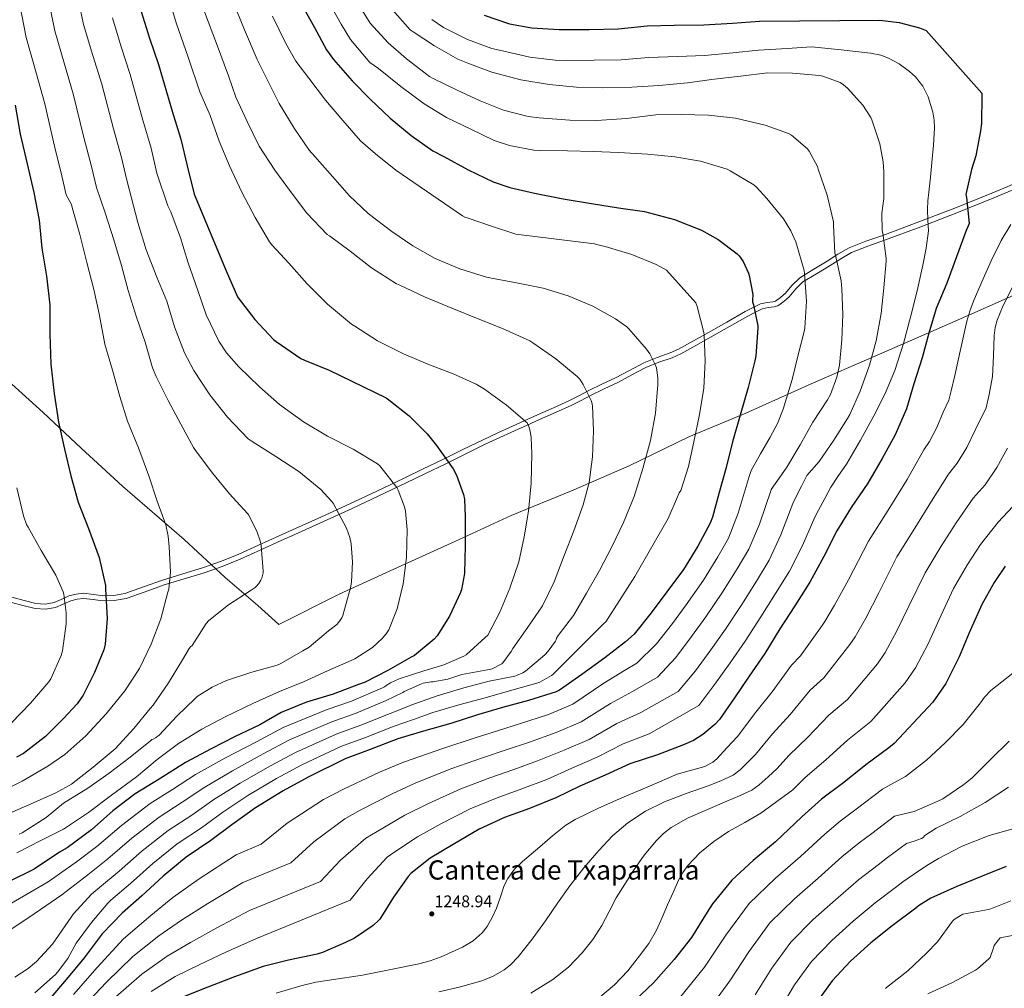
# Model space of a CAD drawing. Units: metres. Extents: x 641228 to 648136, y 4743762 to 4748532.
# Drawn here: x 645324 to 645912, y 4747162 to 4747741 of the extents above; entities that cross this region are included whole.
import ezdxf
from ezdxf.enums import TextEntityAlignment as Align

# ---------------------------------------------------------------- set-up
doc = ezdxf.new("R2010")
doc.units = ezdxf.units.M
doc.header["$MEASUREMENT"] = 0
doc.linetypes.add('DGN Style 3', pattern=[120.42786, 86.0199, -34.40796])
for name, color, linetype, lineweight in [('Nivel 1', 7, 'Continuous', 0), ('Nivel 21', 7, 'Continuous', 0), ('Nivel 4', 7, 'Continuous', 0), ('Nivel 41', 7, 'Continuous', 0), ('Nivel 45', 7, 'Continuous', 0), ('Nivel 5', 7, 'Continuous', 0), ('Nivel 7', 7, 'Continuous', 0)]:
    doc.layers.add(name, color=color, linetype=linetype, lineweight=lineweight)
doc.styles.add('Style-Arial', font='txt')
doc.styles.add('Style-Times New Roman', font='txt')

# ---------------------------------------------------------------- blocks, each defined once
blk = doc.blocks.new('5PATER')
at = {"layer": 'Nivel 7', "linetype": 'Continuous', "lineweight": 0}
h = blk.add_hatch(color=51, dxfattribs=at)
edge = h.paths.add_edge_path()
edge.add_ellipse((0, 0), major_axis=(-0.28, -1.53), ratio=0.999587, start_angle=0, end_angle=360)

msp = doc.modelspace()

# ---------------------------------------------------------------- linework, layer by layer
at = {"layer": 'Nivel 1', "color": 7, "linetype": 'Continuous', "lineweight": 0}
msp.add_polyline3d([(645306.94, 4747534.45, 1331.31), (645338.38, 4747506.25, 1326.46), (645361.21, 4747484.88, 1323.85), (645385.85, 4747462.29, 1321.87), (645422.63, 4747430.45, 1318.87), (645447.02, 4747407.73, 1315.89), (645466.65, 4747390.96, 1313.95), (645479.1, 4747379.54, 1312.23), (645515.13, 4747397.67, 1310.49), (645547.83, 4747412.63, 1306.04), (645584.17, 4747429.11, 1300.9), (645617.87, 4747444.74, 1296.33), (645653.88, 4747459.55, 1291.34), (645688.24, 4747474.44, 1286.37), (645723.91, 4747491.66, 1280.68), (645757.91, 4747505.9, 1274.38), (645797.02, 4747523.37, 1267.64), (645834.63, 4747539.76, 1259.54), (645871.62, 4747555.88, 1249.08), (645897.81, 4747567.45, 1243.38), (645926.89, 4747580.37, 1236.6)], dxfattribs=at)
at = {"layer": 'Nivel 21', "color": 7, "linetype": 'Continuous', "lineweight": 0}
msp.add_polyline3d([(645927.94, 4747643.65, 1245.85), (645905.9, 4747634.47, 1249.1), (645883.84, 4747625.41, 1252.57), (645862.3, 4747617.17, 1256.18), (645840.71, 4747609.15, 1260.06), (645830.72, 4747605.69, 1262.36), (645821, 4747601.85, 1264.67), (645814.54, 4747598.1, 1265.6), (645808.2, 4747593.98, 1266.52), (645800.07, 4747589.12, 1268.37), (645792, 4747584.19, 1270.17), (645787.71, 4747580.04, 1271.16), (645783.75, 4747575.42, 1272.09), (645780.53, 4747572.53, 1272.7), (645776.96, 4747570.05, 1273.31), (645774.75, 4747569.29, 1273.66), (645771.17, 4747568.96, 1274.21), (645767.75, 4747568.19, 1274.78), (645763.37, 4747566.06, 1275.61), (645759.04, 4747563.78, 1276.44), (645748.14, 4747557.6, 1278.4), (645737.22, 4747551.43, 1280.22), (645728.17, 4747546.35, 1281.39), (645719.04, 4747541.31, 1282.52), (645713.95, 4747538.98, 1283.51), (645706.07, 4747536.27, 1285.42), (645698.31, 4747533.19, 1287), (645689.93, 4747528.69, 1287.92), (645681.54, 4747524.23, 1288.86), (645673.35, 4747520.3, 1290.15), (645665.16, 4747516.35, 1291.48), (645659.61, 4747513.43, 1292.5), (645654.02, 4747510.6, 1293.47), (645644.4, 4747506.3, 1294.15), (645634.76, 4747502.02, 1294.62), (645627.33, 4747498.66, 1295.44), (645619.91, 4747495.3, 1296.35), (645611.12, 4747491.29, 1297.64), (645602.37, 4747487.24, 1298.91), (645590.44, 4747481.34, 1300.07), (645578.5, 4747475.4, 1301.21), (645566.68, 4747469.73, 1302.95), (645554.82, 4747464.07, 1304.6), (645538.89, 4747456.49, 1306.4), (645522.95, 4747448.9, 1308.19), (645505.8, 4747441.16, 1310.84), (645488.65, 4747433.42, 1313.5), (645480.56, 4747429.74, 1314.24), (645468.37, 4747424.17, 1314.35), (645456.13, 4747418.63, 1315.04), (645445.42, 4747414.3, 1316.46), (645434.57, 4747410.51, 1317.92), (645422.64, 4747406.84, 1319.51), (645410.69, 4747403.27, 1321.12), (645399.42, 4747399.2, 1322.68), (645387.97, 4747395.15, 1324.51), (645380.94, 4747393.88, 1325.98), (645373.9, 4747393.67, 1327.58), (645368.23, 4747394.48, 1328.78), (645362.57, 4747395.21, 1329.88), (645358.73, 4747394.76, 1330.28), (645354.89, 4747393.8, 1330.59), (645350.4, 4747391.75, 1331.31), (645345.93, 4747389.77, 1332), (645339.78, 4747388.7, 1332.66), (645333.64, 4747389.13, 1333.34), (645326.3, 4747390.98, 1334.3), (645318.98, 4747392.97, 1335.26)], dxfattribs=at)
at = {"layer": 'Nivel 21', "color": 7, "linetype": 'DGN Style 3', "lineweight": 0}
msp.add_polyline3d([(645926.77, 4747646.49, 1245.85), (645904.73, 4747637.31, 1249.1), (645882.71, 4747628.27, 1252.57), (645861.21, 4747620.05, 1256.18), (645839.67, 4747612.05, 1260.06), (645829.65, 4747608.58, 1262.36), (645819.65, 4747604.63, 1264.67), (645812.93, 4747600.73, 1265.6), (645806.57, 4747596.6, 1266.52), (645798.48, 4747591.76, 1268.37), (645790.11, 4747586.64, 1270.17), (645785.47, 4747582.16, 1271.16), (645781.54, 4747577.58, 1272.09), (645778.61, 4747574.94, 1272.7), (645775.56, 4747572.82, 1273.31), (645774.1, 4747572.32, 1273.66), (645770.69, 4747572.01, 1274.21), (645766.73, 4747571.12, 1274.78), (645761.97, 4747568.81, 1275.61), (645757.57, 4747566.48, 1276.44), (645746.62, 4747560.28, 1278.4), (645735.71, 4747554.11, 1280.22), (645726.67, 4747549.04, 1281.39), (645717.66, 4747544.07, 1282.52), (645712.8, 4747541.85, 1283.51), (645705, 4747539.16, 1285.42), (645697.01, 4747535.98, 1287), (645688.48, 4747531.41, 1287.92), (645680.15, 4747526.98, 1288.86), (645672.02, 4747523.08, 1290.15), (645663.77, 4747519.11, 1291.48), (645658.2, 4747516.17, 1292.5), (645652.7, 4747513.38, 1293.47), (645643.15, 4747509.11, 1294.15), (645633.5, 4747504.83, 1294.62), (645626.06, 4747501.47, 1295.44), (645618.64, 4747498.11, 1296.35), (645609.83, 4747494.09, 1297.64), (645601.04, 4747490.01, 1298.91), (645589.07, 4747484.1, 1300.07), (645577.15, 4747478.17, 1301.21), (645565.35, 4747472.51, 1302.95), (645553.5, 4747466.85, 1304.6), (645537.56, 4747459.27, 1306.4), (645521.63, 4747451.68, 1308.19), (645504.53, 4747443.97, 1310.84), (645487.38, 4747436.22, 1313.5), (645479.28, 4747432.54, 1314.24), (645467.1, 4747426.97, 1314.35), (645454.92, 4747421.46, 1315.04), (645444.34, 4747417.18, 1316.46), (645433.61, 4747413.43, 1317.92), (645421.75, 4747409.79, 1319.51), (645409.73, 4747406.2, 1321.12), (645398.38, 4747402.1, 1322.68), (645387.18, 4747398.13, 1324.51), (645380.62, 4747396.95, 1325.98), (645374.07, 4747396.76, 1327.58), (645368.64, 4747397.53, 1328.78), (645362.59, 4747398.31, 1329.88), (645358.18, 4747397.8, 1330.28), (645353.86, 4747396.72, 1330.59), (645349.14, 4747394.56, 1331.31), (645345.03, 4747392.74, 1332), (645339.62, 4747391.8, 1332.66), (645334.13, 4747392.18, 1333.34), (645327.08, 4747393.96, 1334.3), (645319.82, 4747395.93, 1335.26)], dxfattribs=at)
at = {"layer": 'Nivel 4', "color": 30, "linetype": 'Continuous', "lineweight": 30, "flags": 128}
for points, elevation in [([(645492.09, 4747751.19), (645500.5, 4747736.18), (645507.64, 4747722.87), (645511.83, 4747717.07), (645522.93, 4747704.34), (645533.59, 4747693.39), (645545.65, 4747682.13), (645558.13, 4747671.63), (645571.12, 4747662.51), (645577.72, 4747659.12), (645592.24, 4747651.09), (645607.15, 4747643.92), (645617.07, 4747640.59), (645631.79, 4747637.27), (645648.85, 4747633.94), (645665.81, 4747631.03), (645681.9, 4747628.5), (645697.46, 4747626.23), (645715.31, 4747621.49), (645731.47, 4747615.06), (645741.42, 4747609.52), (645752.85, 4747601.07), (645753.94, 4747599.86), (645756.27, 4747596.43), (645759.54, 4747589.46), (645759.98, 4747588.05), (645762.09, 4747576.69), (645762.06, 4747575.38), (645761.93, 4747574.55), (645761.9, 4747572.34), (645762.57, 4747570.55), (645765.1, 4747558.03), (645765.1, 4747556.56), (645763.98, 4747540.18), (645763.28, 4747537.01), (645759.34, 4747521.27), (645754.51, 4747504.75), (645750.06, 4747488.66), (645746.09, 4747473.49), (645742.06, 4747458.51), (645738.06, 4747443.64), (645736.56, 4747440.18), (645729.29, 4747426.48), (645720.62, 4747412.5), (645710.83, 4747399.22), (645701.42, 4747386.52), (645691.21, 4747373.91), (645686.12, 4747369.27), (645673.74, 4747359.67), (645659.98, 4747349.78), (645646.67, 4747340.41), (645644.68, 4747339.48), (645628.24, 4747334.26), (645612.62, 4747330.04), (645597.16, 4747325.5), (645581.87, 4747320.47), (645565.52, 4747315.96), (645550.22, 4747311.32), (645533.77, 4747304.92), (645518.76, 4747299.45), (645496.62, 4747288.35), (645481.64, 4747280.31)], 1275), ([(645396.95, 4747745.84), (645401.85, 4747729.78), (645407.29, 4747714), (645415.54, 4747686.13), (645420.66, 4747669.56), (645424.5, 4747653.65), (645428.6, 4747636.66), (645447.8, 4747590.93), (645454.39, 4747575.35), (645454.8, 4747574.65), (645464.82, 4747561.72), (645475.92, 4747549.91), (645477.65, 4747548.57), (645492.27, 4747538.58), (645494.48, 4747537.49), (645509.1, 4747531.48), (645543.18, 4747515.06), (645544.75, 4747513.88), (645557.01, 4747504.18), (645567.79, 4747493.43), (645573.2, 4747486.49), (645583.25, 4747472.63), (645585.23, 4747468.89), (645589.45, 4747457.27), (645589.97, 4747454.52), (645590.48, 4747444.02), (645590.44, 4747426.71), (645589.9, 4747410.1), (645588.17, 4747400.5), (645587.6, 4747398.74), (645581.1, 4747384.53), (645573.68, 4747372.76), (645571.88, 4747370.84), (645560.04, 4747361.08), (645558.16, 4747360.02), (645544.17, 4747352.19), (645530.64, 4747345.21), (645526.7, 4747343.83), (645511.6, 4747338.01), (645495.76, 4747333.24), (645480.59, 4747327), (645467.79, 4747319.77), (645452.65, 4747312.47), (645438.8, 4747305.34), (645423.34, 4747297.24), (645407.79, 4747287.26), (645393.45, 4747278.49), (645380.14, 4747268.25), (645367.28, 4747256.93), (645352.75, 4747246.14), (645348.2, 4747243.58), (645333.07, 4747233.53), (645318.22, 4747226.05)], 1300), ([(645601.72, 4747743.5), (645616.85, 4747738.48), (645630.2, 4747735.95), (645646.55, 4747734.99), (645664.34, 4747734.99), (645681.81, 4747735.44), (645698.96, 4747737.13), (645715.06, 4747737.68), (645732.85, 4747737.71), (645749.94, 4747738.73), (645766.1, 4747740.05), (645837.9, 4747740.56), (645849.42, 4747739.12), (645861.55, 4747736.01), (645865.52, 4747734.35), (645898.74, 4747696.91), (645898.8, 4747696.01), (645898.67, 4747678.89), (645898.03, 4747674.57), (645895.25, 4747659.47), (645892.59, 4747651.41), (645889.2, 4747636.53), (645889.71, 4747634.67), (645891.21, 4747619.21), (645890.16, 4747616.69), (645889.45, 4747614.89), (645883.72, 4747599.28), (645877.93, 4747583.5), (645871.6, 4747568.46), (645867.12, 4747553.55), (645863.21, 4747538.8), (645858.25, 4747523.31), (645853.77, 4747508.5), (645847.15, 4747492.98), (645839.34, 4747478.8), (645830.73, 4747464.05), (645820.84, 4747449.46), (645812.2, 4747435.57), (645804.46, 4747420.24), (645796.14, 4747404.88), (645787.18, 4747390.84), (645778.31, 4747376.98), (645769.32, 4747362.39), (645759.98, 4747348.76), (645751.11, 4747335.89), (645742.18, 4747322.84), (645739.46, 4747319.89), (645732.33, 4747314.01), (645726.63, 4747310.42), (645720.81, 4747307.83), (645705.29, 4747301.72), (645688.62, 4747296.37)], 1250), ([(645321.75, 4747689.78), (645324.7, 4747672.47), (645328.92, 4747654.77), (645332.98, 4747637.69), (645336.05, 4747621.17), (645337.65, 4747604.31), (645340.44, 4747587.74), (645342.36, 4747570.62), (645342.39, 4747553.05), (645343.06, 4747535.16), (645344.98, 4747517.59), (645347.67, 4747500.38), (645351.22, 4747484.35), (645354.9, 4747468.35), (645359.44, 4747452.73), (645365.62, 4747437.05), (645371.82, 4747419.64), (645375.6, 4747403), (645375.73, 4747400.67), (645376.62, 4747383.26), (645375.57, 4747367.96), (645374.67, 4747364.54), (645369.04, 4747350.97), (645362.38, 4747337.5), (645358.67, 4747332.25), (645350.64, 4747323.48), (645339.89, 4747312.77), (645326.8, 4747302.65), (645322.54, 4747300.41)], 1325), ([(645912.71, 4747414.39), (645906.09, 4747404.72), (645898.73, 4747391.57), (645891.34, 4747374.74), (645885.35, 4747360.31), (645877.22, 4747344.47), (645869.51, 4747333.33), (645866.6, 4747330.13), (645846.57, 4747308.63), (645843.3, 4747305.91), (645829.64, 4747295.73), (645816.49, 4747285.3), (645803.14, 4747275.25), (645791.37, 4747264.79), (645775.56, 4747249.75), (645762.31, 4747238.68), (645749.57, 4747226.87), (645737.93, 4747212.73), (645734.85, 4747207.9), (645725.48, 4747192.7), (645715.24, 4747179.58), (645702.85, 4747165.63), (645691.88, 4747155.32)], 1225), ([(645688.62, 4747296.37), (645673.96, 4747289.72), (645658.82, 4747283.1), (645644.49, 4747276.06), (645628.84, 4747269.79), (645613.96, 4747264.28), (645598.66, 4747257.43), (645583.18, 4747248.15), (645569.45, 4747240.06), (645557.96, 4747230.87), (645556.39, 4747229.15), (645547.69, 4747216.67), (645539.5, 4747203.71), (645538.92, 4747203.03), (645535.4, 4747199.9), (645524.23, 4747192.35), (645518.89, 4747189.66), (645505.13, 4747183.64), (645501.99, 4747182.72), (645485, 4747179.1), (645469.77, 4747175.42), (645452.78, 4747169.25), (645436.84, 4747163.01), (645422.22, 4747157.15)], 1250), ([(645481.64, 4747280.31), (645465.32, 4747270.11), (645451.18, 4747259.93), (645438.6, 4747250.52), (645423.76, 4747240.61), (645410.09, 4747229.37), (645397.29, 4747217.63), (645385.71, 4747207.26), (645373.77, 4747194.88), (645362.92, 4747180.51), (645353.42, 4747168.89), (645341.96, 4747155.71)], 1275), ([(645913.28, 4747235.16), (645898.95, 4747229.33), (645883.97, 4747223.19), (645868.32, 4747216.25), (645861.03, 4747211.54), (645859.36, 4747210.1), (645845.22, 4747199.73), (645832.45, 4747189.4), (645820.42, 4747178.55), (645809.48, 4747166.81), (645800.74, 4747154.65)], 1200)]:
    msp.add_lwpolyline(points, dxfattribs=dict(at, elevation=elevation))
at = {"layer": 'Nivel 5', "color": 30, "linetype": 'Continuous', "lineweight": 0, "flags": 128}
for points, elevation in [([(645358.63, 4747757.26), (645362.63, 4747738.06), (645368.04, 4747719.48), (645373.41, 4747702.32), (645380.38, 4747675.72), (645385.17, 4747658.59), (645388.33, 4747644.92), (645394.91, 4747619.8), (645400.03, 4747603.32), (645406.4, 4747587), (645412.25, 4747572.8), (645416.96, 4747557.34), (645422.75, 4747541.95), (645428.48, 4747531.26), (645437.88, 4747516.73), (645448.54, 4747503.36), (645460.89, 4747490.56), (645462.55, 4747489.24), (645477.46, 4747479.87), (645491, 4747471.1), (645504.18, 4747460.16), (645510.58, 4747453.34), (645511.51, 4747452), (645519.51, 4747437.21), (645521.53, 4747431.68), (645522.39, 4747427.74), (645523.19, 4747417.09), (645522.55, 4747404.93), (645521.91, 4747401.44), (645517.4, 4747384.93), (645516.73, 4747383.65), (645514.71, 4747380.77)], 1310), ([(645324.36, 4747750.77), (645328.32, 4747730.28), (645334.24, 4747709.18), (645339.54, 4747690.64), (645345.23, 4747665.31), (645349.67, 4747647.63), (645352.16, 4747636.19), (645355.29, 4747630.43), (645355.81, 4747628.67), (645360.32, 4747612.48), (645364.54, 4747595.9), (645368.76, 4747579.8), (645371.84, 4747565.09), (645375.26, 4747546.97), (645379.77, 4747531.49), (645384.22, 4747515.9), (645388.86, 4747501.05), (645395.29, 4747485.15), (645401.5, 4747468.35), (645406.49, 4747453.37), (645411.67, 4747439.23), (645413.14, 4747432.45), (645413.72, 4747425.95), (645414.46, 4747410.91), (645413.4, 4747400.64), (645412.98, 4747398.88), (645408.63, 4747383.01), (645403.03, 4747367.9), (645395.96, 4747353.28), (645387.29, 4747340.03), (645376.02, 4747326.27), (645363.99, 4747313.19), (645351.48, 4747302.02), (645341.34, 4747295.04), (645326.01, 4747286.08), (645312.02, 4747278.98)], 1320), ([(645341.5, 4747754.01), (645345.48, 4747734.17), (645351.14, 4747714.33), (645356.47, 4747696.48), (645362.8, 4747670.51), (645367.42, 4747653.11), (645370.24, 4747640.55), (645375.58, 4747625.43), (645380.64, 4747609.4), (645385.28, 4747594.11), (645389.21, 4747579.1), (645394.27, 4747563.16), (645399.42, 4747548.25), (645403.8, 4747532.96), (645405.98, 4747527.84), (645413.05, 4747513.34), (645420.57, 4747499.36), (645428.15, 4747485.34), (645429.98, 4747482.85), (645439.74, 4747469.85), (645449.72, 4747457.69), (645460.38, 4747446.01), (645461.18, 4747444.83), (645466.17, 4747434.78), (645467.99, 4747429.6), (645468.57, 4747426.85), (645469.85, 4747411.49), (645469.75, 4747410.49), (645468.92, 4747407.26), (645468.38, 4747406.05), (645467.19, 4747404.09), (645465.72, 4747402.37), (645465.02, 4747401.73), (645462.07, 4747399.68), (645449.08, 4747391.42), (645437.34, 4747382.05), (645435.83, 4747380.16), (645427.45, 4747367.07), (645426.52, 4747366.24), (645425.72, 4747365.25), (645421.62, 4747358.59), (645413.24, 4747344.74), (645404.15, 4747331.46), (645402.39, 4747329.47), (645392.5, 4747317.54), (645381.46, 4747305.41), (645380.18, 4747304.32), (645368.37, 4747294.31), (645355.38, 4747284.26), (645346.1, 4747279.04), (645331.29, 4747272.45), (645315.83, 4747265.67)], 1315), ([(645413.94, 4747752.41), (645417.9, 4747738.96), (645425.1, 4747718.55), (645432.04, 4747697.79), (645438.08, 4747683.57), (645443.48, 4747668.37), (645449.72, 4747653.59), (645457.08, 4747637.75), (645465.02, 4747622.65), (645473.62, 4747608.15), (645474.97, 4747606.42), (645485.14, 4747595.35), (645496.06, 4747583.1), (645508.25, 4747570.94), (645522.46, 4747559.06), (645524.5, 4747557.75), (645538.04, 4747549.14), (645553.59, 4747541.24), (645568.02, 4747535.1), (645583.22, 4747529.43), (645596.98, 4747523.26), (645601.88, 4747520.15), (645615.12, 4747510.61), (645627.44, 4747499.99), (645628.34, 4747497.97), (645629.2, 4747495.09)], 1295), ([(645451.63, 4747751.97), (645458.59, 4747734.87), (645466.27, 4747716.99), (645479.26, 4747690.84), (645488.22, 4747676.12), (645497.27, 4747663.03), (645500.67, 4747659.22), (645511.1, 4747647.19), (645521.27, 4747635.57), (645532.5, 4747625.14), (645546.62, 4747614.29), (645559.1, 4747605.85), (645572.5, 4747598.26), (645587.1, 4747592.02), (645603.03, 4747587.09), (645605.18, 4747586.71), (645621.05, 4747583.61), (645636.92, 4747580.5), (645651.8, 4747575.96), (645666.52, 4747569.72), (645680.12, 4747562.23), (645686.84, 4747557.33), (645688.08, 4747556.15), (645698.68, 4747544.15), (645700.56, 4747541.37), (645703.83, 4747535), (645704.5, 4747532.89), (645705.43, 4747527), (645705.49, 4747522.9), (645704.05, 4747505.75), (645700.98, 4747489.49)], 1285), ([(645508.46, 4747752.36), (645516.44, 4747738.11), (645521.93, 4747729.07), (645533.57, 4747715.33), (645538.69, 4747711.78), (645552.06, 4747700.93), (645565.92, 4747690.69), (645579.2, 4747682.4), (645593.86, 4747675.52), (645607.68, 4747668.8), (645616.8, 4747665.76), (645631.36, 4747662.85), (645635.23, 4747662.66), (645651.55, 4747662.56), (645666.72, 4747662.11), (645682.05, 4747661.6), (645699.2, 4747660.54), (645715.55, 4747658.85), (645730.91, 4747656.38), (645746.88, 4747651.52), (645748.67, 4747650.59), (645762.65, 4747642.17), (645764.22, 4747640.86), (645770.56, 4747634.08), (645780.38, 4747621.95)], 1270), ([(645434.77, 4747745.46), (645441.85, 4747726.71), (645449.16, 4747707.39), (645453.4, 4747694.61), (645460.22, 4747680.12), (645467.45, 4747665.33), (645476.79, 4747650.97), (645486.81, 4747637.37), (645495.93, 4747625.3), (645508.06, 4747612.63), (645509.34, 4747611.7), (645521.82, 4747602.65), (645534.49, 4747592.63), (645549.46, 4747583.09), (645551.45, 4747582.23), (645566.07, 4747575.25), (645582.39, 4747568.6), (645598.23, 4747562.23), (645612.73, 4747556.44), (645629.05, 4747549.05), (645630.84, 4747547.89), (645644.6, 4747538.29), (645657.33, 4747527.77), (645658.84, 4747526.07), (645660.85, 4747523.06), (645665.65, 4747513.46), (645666.04, 4747512.12), (645666.32, 4747510.26), (645666.9, 4747495.22), (645666.39, 4747479.83), (645664.47, 4747464.53)], 1290), ([(645529.14, 4747746.07), (645533.63, 4747738.86), (645544.45, 4747726.98), (645555.42, 4747717.57), (645569.12, 4747707.01), (645571.33, 4747705.79), (645585.12, 4747698.91), (645599.26, 4747692.42), (645613.31, 4747686.88), (645628.03, 4747683.04), (645634.62, 4747682.24), (645652.8, 4747680.87), (645668.73, 4747680.61), (645686.62, 4747681.86), (645704.25, 4747683.97), (645719.36, 4747684.32), (645735.58, 4747683.9), (645751.74, 4747682.05), (645769.53, 4747677.95), (645783.42, 4747672.89), (645785.21, 4747671.81), (645794.68, 4747663.74), (645795.71, 4747662.33), (645800.64, 4747653.15), (645801.18, 4747651.58), (645806.52, 4747636.09)], 1265), ([(645545.33, 4747748.64), (645557.47, 4747734.82), (645559.36, 4747733.51), (645572.16, 4747725.25), (645586.02, 4747717.22), (645591.94, 4747714.82), (645606.34, 4747709.51), (645623.62, 4747704.96), (645640.61, 4747702.08), (645656.77, 4747700.48), (645672.51, 4747700.1), (645689.92, 4747700.58), (645705.95, 4747701.5), (645723.17, 4747703.23), (645739.01, 4747705.28), (645754.69, 4747707.17), (645770.84, 4747709.09), (645785.72, 4747709.02), (645801.98, 4747707.49), (645803.87, 4747707.07), (645814.27, 4747703.29), (645816.25, 4747701.98), (645818.68, 4747699.87), (645827.71, 4747689.82), (645832.48, 4747682.49)], 1260), ([(645379.79, 4747741.95), (645384.94, 4747724.63), (645390.35, 4747708.16), (645397.96, 4747680.93), (645402.91, 4747664.07), (645406.42, 4747649.29), (645412.89, 4747629.63), (645414.62, 4747626.11), (645420.54, 4747610.65), (645424.89, 4747596.28), (645430.78, 4747579.03), (645435.8, 4747564.57), (645443.39, 4747548.92), (645448, 4747541.95), (645455.29, 4747533.44), (645467.58, 4747521.66), (645479.48, 4747511.1), (645493.82, 4747500.73), (645508.28, 4747492.12), (645523.61, 4747484.38), (645538.14, 4747475.64), (645539.42, 4747474.39), (645549.5, 4747461.37), (645550.39, 4747459.77), (645554.23, 4747449.92), (645554.81, 4747447.29), (645555.77, 4747436.35), (645555.35, 4747419.71), (645553.4, 4747403.84)], 1305), ([(645402.97, 4747160.39), (645417.34, 4747169.34), (645431.61, 4747176.37), (645447.47, 4747183.85), (645465.74, 4747192.09), (645521.78, 4747214.91), (645531.82, 4747227.73), (645543.75, 4747240.62), (645547.89, 4747243.47), (645561.89, 4747252.88), (645575.79, 4747260.48), (645593.27, 4747269.48), (645609.56, 4747276.18), (645624.18, 4747281.42), (645639.06, 4747287.11), (645654.15, 4747293.79), (645669.15, 4747300.31), (645684.76, 4747308.4), (645700.32, 4747314.35), (645729.86, 4747331.26), (645739.47, 4747343.91), (645748.5, 4747356.63), (645757.54, 4747369.65), (645766.9, 4747384.28), (645775.7, 4747398.16), (645783.97, 4747411.47), (645791.66, 4747426.71), (645799.12, 4747443.71), (645801.32, 4747447.85), (645804.99, 4747454.79), (645808.66, 4747461.73), (645813.21, 4747468.66), (645818.01, 4747475.46), (645826.44, 4747489.67), (645834.39, 4747504.19), (645841.08, 4747517.58), (645846.81, 4747531.39), (645852.04, 4747547.54), (645856.5, 4747563.9), (645860.2, 4747578.99), (645863.61, 4747594.17), (645865.6, 4747604.44), (645866.91, 4747614.78), (645866.66, 4747621.13), (645866.33, 4747627.49), (645866.66, 4747632.67), (645867.1, 4747637.85), (645868.07, 4747646.74), (645869.05, 4747655.61), (645869.91, 4747665.88), (645870.46, 4747676.16), (645870.34, 4747680.87), (645869.62, 4747685.54), (645866.78, 4747694.81), (645863.62, 4747701.16), (645859.29, 4747706.64), (645855.64, 4747709.92), (645849.44, 4747714.4), (645843.02, 4747717.94), (645838.57, 4747719.64), (645832.35, 4747720.93), (645814.75, 4747722.76), (645797.14, 4747724.6), (645782.56, 4747723.61), (645765.5, 4747722.56), (645750.08, 4747721.09), (645733.21, 4747719.49), (645717.09, 4747718.94), (645699.84, 4747718.21), (645683.49, 4747716.83), (645667.3, 4747716.61), (645650.78, 4747716.58), (645644.03, 4747716.61), (645629.06, 4747718.53), (645612.67, 4747722.31), (645606.27, 4747723.71), (645591.68, 4747728.96), (645577.54, 4747736.23), (645570.53, 4747740.99)], 1255), ([(645475.34, 4747743.03), (645483.39, 4747726.58), (645489.24, 4747716.15), (645497.12, 4747705.97), (645506.97, 4747692.76), (645517.31, 4747680.6), (645527.99, 4747668.44), (645536.76, 4747660.76), (645549.02, 4747650.97), (645588.7, 4747623.77), (645590.62, 4747622.77), (645591.61, 4747622.42), (645606.17, 4747617.46), (645620.66, 4747612.79), (645667.67, 4747607.03), (645668.69, 4747606.65), (645673.94, 4747605.43), (645689.85, 4747600.56), (645704.47, 4747594.61), (645710.55, 4747591.22), (645728.05, 4747571.73), (645728.85, 4747569.62), (645732.95, 4747554.1), (645733.11, 4747552.5), (645733.68, 4747537.11), (645732.85, 4747520.73), (645730.29, 4747505.14), (645726.9, 4747488.73), (645723.73, 4747474.01), (645719.12, 4747459.57), (645718.19, 4747458.36), (645717.68, 4747457.21)], 1280), ([(645832.48, 4747682.49), (645833.15, 4747680.96), (645837.88, 4747666.62), (645839.93, 4747656.03), (645840.32, 4747650.05), (645840.28, 4747634.14), (645839.1, 4747625.31), (645839.29, 4747614.78), (645839.64, 4747613.41), (645841.66, 4747598.27), (645841.66, 4747596.67), (645840.22, 4747580.67), (645838.71, 4747565.28), (645835.67, 4747549.06), (645831.74, 4747534.56), (645826.14, 4747519.04), (645820.06, 4747504.99), (645818.68, 4747502.72), (645810.36, 4747489.79), (645801.69, 4747476.93), (645794.39, 4747468.58), (645791.16, 4747462.3), (645787.92, 4747456.02), (645786.05, 4747451.84), (645778.86, 4747433.18), (645771.81, 4747418.06), (645764.22, 4747405.48), (645755.48, 4747391.59), (645745.76, 4747376.91), (645737.02, 4747364.49), (645727.83, 4747351.94), (645717.54, 4747339.69), (645695.34, 4747326.97), (645680.91, 4747320.43), (645664.34, 4747310.91), (645649.47, 4747304.48), (645633.63, 4747298.16), (645619.52, 4747293.05), (645605.16, 4747288.08), (645587.88, 4747281.53), (645568.41, 4747272.8), (645554.33, 4747265.69), (645537.82, 4747256.07), (645531.11, 4747252.09), (645515.95, 4747238.8), (645504.06, 4747226.11), (645461.72, 4747208.76), (645442.16, 4747198.45), (645426.37, 4747189.74), (645412.45, 4747181.53), (645397.46, 4747170.86), (645381.87, 4747157.32)], 1260), ([(645806.52, 4747636.09), (645810.2, 4747620.22), (645810.27, 4747618.14), (645811.07, 4747601.47), (645811.51, 4747600.19), (645814.84, 4747584.86), (645815.26, 4747580.03), (645815.83, 4747564.86), (645815.22, 4747549.7), (645813.85, 4747534.53), (645812.25, 4747527.43), (645808.47, 4747517.06), (645806.71, 4747513.79), (645797.94, 4747500.55), (645790.26, 4747486.95), (645782.39, 4747473.63), (645777.75, 4747466.99), (645773.11, 4747460.35), (645772.97, 4747459.98), (645766.06, 4747439.64), (645759.64, 4747424.65), (645752.75, 4747412.8), (645744.07, 4747398.89), (645733.98, 4747384.17), (645725.54, 4747372.36), (645716.19, 4747359.96), (645705.22, 4747348.12), (645690.37, 4747339.6), (645677.05, 4747332.46), (645659.53, 4747321.5), (645644.79, 4747315.17), (645628.21, 4747309.21), (645614.85, 4747304.69), (645600.76, 4747299.98), (645582.49, 4747293.57), (645561.02, 4747285.13), (645546.77, 4747278.51), (645527.75, 4747268.66), (645518.47, 4747263.56), (645500.09, 4747249.87), (645486.33, 4747237.31), (645457.69, 4747225.43), (645436.85, 4747213.06), (645421.14, 4747203.11), (645407.57, 4747193.72), (645391.94, 4747181.34), (645376.27, 4747166), (645362.27, 4747151.27)], 1265), ([(645780.38, 4747621.95), (645784.83, 4747614.75), (645787.71, 4747608.13), (645792.76, 4747591.07), (645793.02, 4747589.12), (645794.07, 4747572.83), (645793.21, 4747556.83), (645792.89, 4747555.33), (645789.26, 4747540.61), (645785.62, 4747525.89), (645780.29, 4747508.18), (645776.77, 4747499.64), (645772.54, 4747491.46), (645766.78, 4747481.56), (645761.03, 4747471.66), (645759.89, 4747468.11), (645753.26, 4747446.11), (645747.48, 4747431.24), (645741.27, 4747420.12), (645732.65, 4747406.19), (645722.21, 4747391.42), (645714.06, 4747380.23), (645704.55, 4747367.98), (645692.9, 4747356.54), (645685.4, 4747352.23), (645673.2, 4747344.49), (645654.72, 4747332.09), (645640.11, 4747325.86), (645622.78, 4747320.27), (645610.19, 4747316.32), (645596.35, 4747311.88), (645577.09, 4747305.62), (645553.64, 4747297.45), (645539.21, 4747291.33), (645517.68, 4747281.26), (645505.83, 4747275.03), (645484.22, 4747260.93), (645468.61, 4747248.51), (645453.66, 4747242.1), (645431.55, 4747227.66), (645415.9, 4747216.48), (645402.69, 4747205.91), (645386.42, 4747191.81), (645370.67, 4747174.68), (645356.55, 4747158.59)], 1270), ([(645477.6, 4747159.51), (645492.21, 4747163.76), (645501.28, 4747165.92), (645510.5, 4747167.45), (645529.01, 4747170.22), (645545.92, 4747173.49), (645562.8, 4747176.98), (645569.5, 4747178.74), (645576.02, 4747181.07), (645588.78, 4747186.96), (645595.11, 4747190.68), (645600.61, 4747195.37), (645603.6, 4747199.21), (645606.55, 4747204.66), (645609.04, 4747210.25), (645611.43, 4747216.98), (645613.73, 4747223.73), (645615.89, 4747228.01), (645619.93, 4747233.4), (645624.64, 4747238.14), (645634.96, 4747246.83), (645642.59, 4747253.46), (645650.45, 4747259.68), (645656.14, 4747263.18), (645669.91, 4747269.9), (645683.89, 4747276.08), (645700.44, 4747283.16), (645717.01, 4747290.19), (645733.4, 4747294.9), (645738.25, 4747297.37), (645740.59, 4747299.4), (645746.8, 4747306.1), (645753.02, 4747312.79), (645763.95, 4747327.3), (645773.57, 4747339.41), (645785.25, 4747355.33), (645790.47, 4747360.89), (645803.47, 4747379.07), (645805.12, 4747381.47), (645810.92, 4747391.17), (645819.26, 4747406.39), (645831.14, 4747429.39), (645842.96, 4747447.99), (645854.16, 4747466.19), (645864.17, 4747483.86), (645867.5, 4747488.86), (645871.89, 4747497.23), (645875.66, 4747506.47), (645879.05, 4747513.62), (645880.47, 4747519.28), (645882.64, 4747528.33), (645886.29, 4747544.58), (645889.94, 4747560.83), (645891.65, 4747566.84), (645893.87, 4747572.69), (645898.87, 4747584.23), (645904.32, 4747596.74), (645910.36, 4747608.99), (645916.18, 4747618.44)], 1245), ([(645574.7, 4747160.18), (645587.53, 4747163.17), (645600.24, 4747166.86), (645607.14, 4747169.6), (645613.58, 4747173.33), (645617.49, 4747176.36), (645622.09, 4747181.07), (645630.42, 4747191.74), (645638.32, 4747202.64), (645645.59, 4747213.09), (645652.91, 4747223.5), (645661.28, 4747234.26), (645670.16, 4747244.65), (645678.43, 4747253.3), (645687.57, 4747261.13), (645698.08, 4747268.15), (645709.33, 4747273.77), (645722.38, 4747278.62), (645735.47, 4747283.34), (645743.06, 4747286.22), (645750.34, 4747289.63), (645754.51, 4747292.84), (645759.08, 4747297.39), (645763.66, 4747301.93), (645773.75, 4747314.29), (645784.3, 4747325.88), (645796.35, 4747340.43), (645804.49, 4747347.82), (645819.98, 4747367.63), (645823.15, 4747372.22), (645829.53, 4747383.45), (645837.28, 4747398.48), (645848.04, 4747419.94), (645858.74, 4747437.17), (645868.8, 4747453.24), (645878.95, 4747469.48), (645884.1, 4747475.95), (645889.82, 4747485.36), (645894.89, 4747495.67), (645901.4, 4747509.02), (645903.24, 4747517.07), (645905.25, 4747527.82), (645905.68, 4747540.07), (645906.1, 4747552.32), (645906.68, 4747556.94), (645907.94, 4747561.45), (645911.63, 4747570.24), (645917.75, 4747582.27)], 1240), ([(645629.2, 4747495.09), (645629.84, 4747491.32), (645630.26, 4747481.69), (645629.78, 4747464.02), (645628.21, 4747447.26), (645625.65, 4747431.9), (645622.32, 4747417.11), (645617.01, 4747401.37), (645611.12, 4747386.97), (645603.95, 4747373.34), (645602.42, 4747371.8), (645591.03, 4747361.53), (645589.62, 4747360.7), (645577.68, 4747355.55), (645565.65, 4747352.03), (645551.06, 4747347.26), (645545.78, 4747344.76), (645543.31, 4747343.16), (645542.15, 4747342.46), (645540.99, 4747341.75), (645522.5, 4747333.89), (645508.06, 4747328.8), (645481.7, 4747318.09), (645465.92, 4747309.64), (645446.82, 4747299.69), (645429.49, 4747290.09), (645415.75, 4747281.07), (645402.35, 4747272.65), (645385.2, 4747259.66), (645370.41, 4747246.93), (645358.36, 4747237.81), (645341.49, 4747225.99), (645319.65, 4747213.18)], 1295), ([(645700.98, 4747489.49), (645696.5, 4747472.76), (645691.22, 4747456.15), (645684.91, 4747440.6), (645678.13, 4747426.46), (645670.67, 4747411.86), (645662.9, 4747398.36), (645654.99, 4747384.95), (645645.84, 4747373.08), (645644.98, 4747371.45), (645644.72, 4747370.55), (645644.24, 4747369.66), (645640.02, 4747363.67), (645637.97, 4747361.53), (645626.42, 4747351.77), (645624.88, 4747350.81), (645621.1, 4747349.08), (645619.95, 4747348.73), (645604.78, 4747345.72), (645589.55, 4747341.88), (645573.68, 4747336.92), (645558.58, 4747331.64), (645552.09, 4747329.09), (645545.6, 4747326.53), (645528.14, 4747319.4), (645513.41, 4747314.13), (645489.16, 4747303.22), (645473.78, 4747294.98), (645456.07, 4747284.9), (645440.33, 4747275.01), (645427.18, 4747265.8), (645413.05, 4747256.63), (645397.64, 4747244.51), (645383.85, 4747232.28), (645372.04, 4747222.54), (645367.39, 4747218.64), (645356.66, 4747206.79), (645353.39, 4747202.15), (645344.02, 4747188.74), (645334.48, 4747178.31), (645329.49, 4747174.11), (645321.46, 4747169.06)], 1285), ([(645629.59, 4747159.33), (645642.73, 4747167.66), (645652, 4747175.03), (645660.27, 4747183.47), (645666.57, 4747191.44), (645672.04, 4747199.92), (645676.3, 4747208.19), (645680.59, 4747216.43), (645685.62, 4747224.6), (645690.86, 4747232.65), (645697.31, 4747241.9), (645704.53, 4747250.67), (645708.76, 4747254.79), (645713.39, 4747258.39), (645723.53, 4747264.23), (645735.02, 4747269.22), (645746.51, 4747274.12), (645754.15, 4747277.23), (645761.59, 4747280.67), (645765.96, 4747283.82), (645771.3, 4747288.69), (645776.64, 4747293.55), (645783.55, 4747301.28), (645795.03, 4747312.35), (645807.45, 4747325.53), (645818.52, 4747334.76), (645836.49, 4747356.2), (645841.17, 4747362.97), (645848.14, 4747375.74), (645855.3, 4747390.57), (645864.93, 4747410.48), (645874.52, 4747426.36), (645883.44, 4747440.29), (645893.72, 4747455.09), (645900.7, 4747463.05), (645907.76, 4747473.49), (645914.12, 4747484.88)], 1235), ([(645664.47, 4747464.53), (645660.88, 4747451.13), (645655.28, 4747435.64), (645649.46, 4747420.89), (645643.57, 4747405.05), (645636.56, 4747390.84), (645627.83, 4747377.95), (645618.83, 4747365.21), (645617.94, 4747363.51), (645612.94, 4747356.73), (645612.27, 4747356.22), (645606.54, 4747353.08), (645605.71, 4747352.86), (645603.63, 4747352.63), (645588.4, 4747349.69), (645580.08, 4747346.94), (645571.03, 4747345.34), (645570.16, 4747345.34), (645565.39, 4747344.57), (645564.37, 4747344.25), (645553.94, 4747339.52), (645553.27, 4747339.04), (645548.28, 4747336.59), (645543.3, 4747334.14), (645525.32, 4747326.65), (645510.74, 4747321.47), (645485.43, 4747310.65), (645469.85, 4747302.31), (645451.44, 4747292.3), (645434.91, 4747282.55), (645421.47, 4747273.43), (645407.7, 4747264.64), (645391.42, 4747252.09), (645377.13, 4747239.61), (645365.2, 4747230.18), (645349.56, 4747218.21), (645330.47, 4747205.02), (645318.81, 4747197.21)], 1290), ([(645322.72, 4747461.15), (645326.66, 4747444.44), (645328.52, 4747439.42), (645329.44, 4747437.75), (645337.28, 4747423.9), (645346.11, 4747409.05), (645350.4, 4747399.19), (645350.82, 4747397.66), (645352.16, 4747386.55), (645352.13, 4747380.03), (645349.98, 4747363.93), (645349.15, 4747361.02), (645343.04, 4747347.26), (645341.82, 4747345.44), (645330.82, 4747332.57), (645319.62, 4747320.86)], 1330), ([(645717.68, 4747457.21), (645711.47, 4747443.03), (645700.21, 4747423.26), (645691.63, 4747408.22), (645682.54, 4747394.04), (645674.26, 4747381.31), (645673.2, 4747380.15), (645642.77, 4747349.75), (645641.94, 4747349.11), (645634.93, 4747345.21), (645633.07, 4747344.57), (645618.29, 4747340.35), (645602.32, 4747335.74), (645586.51, 4747331.55), (645571.15, 4747326.97), (645559.53, 4747322.95), (645547.91, 4747318.93), (645530.95, 4747312.16), (645516.09, 4747306.79), (645492.89, 4747295.78), (645477.71, 4747287.65), (645460.7, 4747277.5), (645445.76, 4747267.47), (645432.89, 4747258.16), (645418.4, 4747248.62), (645403.87, 4747236.94), (645390.57, 4747224.96), (645378.87, 4747214.9), (645377.12, 4747213.27), (645367.28, 4747201.67), (645358.26, 4747189.38), (645353.2, 4747180.19), (645347.12, 4747171.91), (645345.81, 4747170.63), (645333.46, 4747159.55)], 1280), ([(645670.78, 4747157.11), (645679.6, 4747164.37), (645687.4, 4747172.77), (645694.44, 4747181.81), (645700.01, 4747189.18), (645704.68, 4747197.04), (645707.98, 4747204.57), (645711.24, 4747212.11), (645714.5, 4747219.51), (645717.8, 4747226.89), (645720.26, 4747231.43), (645723.28, 4747235.65), (645730.51, 4747243.24), (645738.77, 4747250.07), (645747.56, 4747256.04), (645757.34, 4747261.31), (645766.86, 4747266.92), (645776.46, 4747273.93), (645786.06, 4747280.93), (645793.34, 4747288.27), (645805.76, 4747298.83), (645818.54, 4747310.63), (645832.54, 4747321.69), (645853, 4747344.77), (645859.2, 4747353.72), (645866.74, 4747368.02), (645873.32, 4747382.65), (645881.83, 4747401.03), (645890.31, 4747415.54), (645898.08, 4747427.34), (645908.5, 4747440.71), (645917.3, 4747450.14)], 1230), ([(645553.4, 4747403.84), (645549.72, 4747388.96), (645544.76, 4747376.51), (645543.25, 4747374.14), (645540.85, 4747371.29), (645535, 4747365.95), (645524.5, 4747359.04), (645522.39, 4747358.11), (645508.15, 4747352.03), (645493.85, 4747345.34), (645479.48, 4747339.61), (645463.73, 4747332.38), (645447.16, 4747324.54), (645433.14, 4747317.02), (645419.29, 4747308.58), (645406.58, 4747298.98), (645394.23, 4747288.64), (645379.25, 4747277.73), (645365.49, 4747267.39), (645350.55, 4747257.38), (645337.17, 4747250.63), (645322.77, 4747243.33)], 1305), ([(645514.71, 4747380.77), (645513.72, 4747379.71), (645508.85, 4747375.81), (645497.17, 4747366.08), (645493.53, 4747363.81), (645480.44, 4747356.25), (645478.17, 4747355.33), (645463.13, 4747351.1), (645447.86, 4747346.21), (645439.35, 4747342.27), (645430.45, 4747336.64), (645429.24, 4747335.49), (645418.2, 4747324.93), (645407.7, 4747313.54), (645405.62, 4747311.87), (645404.18, 4747311.11), (645403.38, 4747310.85), (645402.45, 4747310.21), (645390.45, 4747300.42), (645377.85, 4747290.79), (645365.05, 4747281.92), (645350.65, 4747272.83), (645340.34, 4747264.29), (645326.01, 4747255.2), (645324.21, 4747254.37)], 1310), ([(645917.4, 4747350.62), (645904.18, 4747340.19), (645900.31, 4747336.19), (645897.91, 4747332.92), (645887.74, 4747319.93), (645876.92, 4747308.99), (645865.69, 4747298.62), (645853.21, 4747288.89), (645846.32, 4747285.13), (645839.43, 4747281.36), (645823.77, 4747269.33), (645814.32, 4747262.16), (645805.12, 4747254.43), (645790.57, 4747241.14), (645775.71, 4747228.14), (645759.97, 4747212.94), (645746.01, 4747193.97), (645733.26, 4747175.01), (645718.07, 4747156.29)], 1220), ([(645735.44, 4747148.99), (645748.4, 4747166.75), (645759.69, 4747184.14), (645772.35, 4747201.41), (645786.89, 4747215.74), (645801.04, 4747228.2), (645815.15, 4747240.76), (645825.58, 4747249.15), (645833.09, 4747254.88), (645846.65, 4747265.08), (645852.52, 4747266.51), (645858.39, 4747267.93), (645872.47, 4747274.01), (645875.51, 4747275.55), (645888.09, 4747284.06), (645892.89, 4747287.83), (645904.12, 4747299.16), (645915.22, 4747309.88)], 1215), ([(645914.68, 4747282.46), (645900.76, 4747273.37), (645885.85, 4747264.99), (645871.48, 4747257.91), (645864.79, 4747253.53), (645863.7, 4747252.41), (645862.87, 4747251.8), (645858.37, 4747250.3), (645853.88, 4747248.81), (645842.4, 4747240.43), (645836.84, 4747236.13), (645825.17, 4747227.08), (645811.51, 4747215.27), (645798.07, 4747203.35), (645784.72, 4747189.87), (645773.38, 4747174.31), (645763.54, 4747158.49)], 1210), ([(645919.45, 4747258.2), (645903.22, 4747253.53), (645887.06, 4747247.19), (645872.92, 4747239.83), (645867.01, 4747236.18), (645861.1, 4747232.53), (645851.72, 4747225.99), (645848.1, 4747223.12), (645835.2, 4747213.41), (645821.98, 4747202.33), (645809.24, 4747190.95), (645797.1, 4747178.34), (645787.06, 4747164.48), (645778.69, 4747150.23), (645770.18, 4747134.37), (645761.64, 4747118.14), (645755.11, 4747105.76), (645725.36, 4747082.28), (645697.42, 4747068.57), (645682, 4747059.52), (645677.13, 4747056.32)], 1205), ([(645916.2, 4747214.58), (645904.16, 4747209.78), (645902.88, 4747209.49), (645887.56, 4747206.58), (645886.44, 4747206.07), (645882.31, 4747203.48), (645881.38, 4747202.36), (645872.26, 4747190.04), (645865.7, 4747183.22), (645854.66, 4747172.79), (645841.86, 4747162.81), (645841.25, 4747162.13)], 1195), ([(645921.09, 4747194.61), (645909.8, 4747192.4), (645908.74, 4747191.35), (645906.12, 4747187.8), (645905.86, 4747186.55), (645903.81, 4747180.76)], 1190), ([(645903.81, 4747180.76), (645903.08, 4747179.93), (645896.26, 4747173.94), (645895.11, 4747173.17), (645881.25, 4747165.88), (645866.47, 4747159)], 1190)]:
    msp.add_lwpolyline(points, dxfattribs=dict(at, elevation=elevation))

# ---------------------------------------------------------------- block references
at = {"layer": 'Nivel 7', "color": 51, "linetype": 'Continuous', "lineweight": 0}
msp.add_blockref('5PATER', (645570.45, 4747206.77, 1248.94), dxfattribs=at)

# ---------------------------------------------------------------- texts
at = {"layer": 'Nivel 41', "color": 7, "linetype": 'Continuous', "lineweight": 0, "style": 'Style-Arial'}
msp.add_text('1248.94', height=7, dxfattribs=at).set_placement((645572.11, 4747210.77, 1248.94))
at = {"layer": 'Nivel 45', "color": 7, "linetype": 'Continuous', "lineweight": 0, "style": 'Style-Times New Roman'}
msp.add_text('Cantera de Txaparrala', height=11.5, dxfattribs=at).set_placement((645649.13, 4747233.02, 1242.61), align=Align.MIDDLE_CENTER)

doc.saveas('drawing.dxf')
